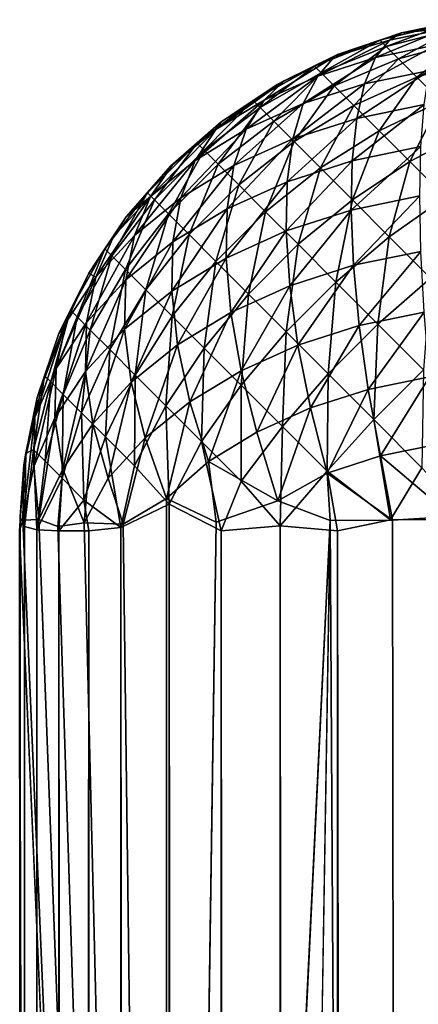
# Model space of a CAD drawing. Units: inches. Extents: x -47.2 to 47.2, y -18.4 to 17.7.
# Drawn here: x -47.2 to -47.1, y 17.3 to 17.7 of the extents above; entities that cross this region are included whole.
import ezdxf

# ---------------------------------------------------------------- set-up
doc = ezdxf.new("R2010")
doc.units = ezdxf.units.IN
doc.header["$MEASUREMENT"] = 0
doc.layers.add('SEAT-UPHOLSTERY', color=5, linetype='Continuous')

msp = doc.modelspace()

# ---------------------------------------------------------------- linework, layer by layer
at = {"layer": 'SEAT-UPHOLSTERY'}
for points in [[(-47.07884, 17.73134, 2.97744), (-47.04754, 17.739, 2.97861), (-47.07596, 17.72846, 2.94847)], [(-47.07884, 17.73134, 2.97744), (-47.06888, 17.73472, 2.99207), (-47.04754, 17.739, 2.97861)], [(-47.07596, 17.72846, 2.94847), (-47.04754, 17.739, 2.97861), (-47.0449, 17.73635, 2.95195)], [(-47.06888, 17.73472, 26.14686), (-47.03858, 17.74075, 2.99207), (-47.06888, 17.73472, 2.99207)], [(-47.04, 17.74061, 26.14764), (-47.03858, 17.74075, 2.99207), (-47.06888, 17.73472, 26.14686)], [(-47.04754, 17.739, 2.97861), (-47.06888, 17.73472, 2.99207), (-47.03858, 17.74075, 2.99207)], [(-47.0486, 17.73674, 26.18067), (-47.04, 17.74061, 26.14764), (-47.06888, 17.73472, 26.14686)], [(-47.09957, 17.72391, 26.16138), (-47.06888, 17.73472, 2.99207), (-47.09814, 17.72478, 2.99207)], [(-47.06888, 17.73472, 26.14686), (-47.06888, 17.73472, 2.99207), (-47.09957, 17.72391, 26.16138)], [(-47.06888, 17.73472, 26.14686), (-47.09957, 17.72391, 26.16138), (-47.07437, 17.73143, 26.17493)], [(-47.07884, 17.73134, 2.97744), (-47.09814, 17.72478, 2.99207), (-47.06888, 17.73472, 2.99207)], [(-47.0486, 17.73674, 26.18067), (-47.08075, 17.72341, 26.20549), (-47.05275, 17.72918, 26.21174)], [(-47.07437, 17.73143, 26.17493), (-47.08075, 17.72341, 26.20549), (-47.0486, 17.73674, 26.18067)], [(-47.07596, 17.72846, 2.94847), (-47.0449, 17.73635, 2.95195), (-47.07026, 17.72275, 2.92034)], [(-47.06888, 17.73472, 26.14686), (-47.07437, 17.73143, 26.17493), (-47.0486, 17.73674, 26.18067)], [(-47.07026, 17.72275, 2.92034), (-47.0449, 17.73635, 2.95195), (-47.03965, 17.7311, 2.92607)], [(-47.10881, 17.71949, 2.97655), (-47.07884, 17.73134, 2.97744), (-47.10576, 17.71643, 2.9458)], [(-47.10881, 17.71949, 2.97655), (-47.09814, 17.72478, 2.99207), (-47.07884, 17.73134, 2.97744)], [(-47.07437, 17.73143, 26.17493), (-47.1073, 17.71491, 26.1966), (-47.08075, 17.72341, 26.20549)], [(-47.09957, 17.72391, 26.16138), (-47.1073, 17.71491, 26.1966), (-47.07437, 17.73143, 26.17493)], [(-47.10576, 17.71643, 2.9458), (-47.07884, 17.73134, 2.97744), (-47.07596, 17.72846, 2.94847)], [(-47.07026, 17.72275, 2.92034), (-47.03965, 17.7311, 2.92607), (-47.06184, 17.71434, 2.89361)], [(-47.06184, 17.71434, 2.89361), (-47.03965, 17.7311, 2.92607), (-47.03191, 17.72336, 2.90147)], [(-47.10576, 17.71643, 2.9458), (-47.07596, 17.72846, 2.94847), (-47.0997, 17.71038, 2.91595)], [(-47.0997, 17.71038, 2.91595), (-47.07596, 17.72846, 2.94847), (-47.07026, 17.72275, 2.92034)], [(-47.05606, 17.71747, 26.24159), (-47.05275, 17.72918, 26.21174), (-47.08578, 17.71136, 26.23497)], [(-47.05275, 17.72918, 26.21174), (-47.08075, 17.72341, 26.20549), (-47.08578, 17.71136, 26.23497)], [(-47.12273, 17.71276, 26.15468), (-47.13188, 17.70383, 26.18522), (-47.09957, 17.72391, 26.16138)], [(-47.09957, 17.72391, 26.16138), (-47.13188, 17.70383, 26.18522), (-47.1073, 17.71491, 26.1966)], [(-47.12273, 17.71276, 26.15468), (-47.09814, 17.72478, 2.99207), (-47.12586, 17.71112, 2.99207)], [(-47.10881, 17.71949, 2.97655), (-47.12586, 17.71112, 2.99207), (-47.09814, 17.72478, 2.99207)], [(-47.09957, 17.72391, 26.16138), (-47.09814, 17.72478, 2.99207), (-47.12273, 17.71276, 26.15468)], [(-47.11395, 17.70233, 26.22553), (-47.08578, 17.71136, 26.23497), (-47.08075, 17.72341, 26.20549)], [(-47.11395, 17.70233, 26.22553), (-47.08075, 17.72341, 26.20549), (-47.1073, 17.71491, 26.1966)], [(-47.0997, 17.71038, 2.91595), (-47.07026, 17.72275, 2.92034), (-47.09077, 17.70145, 2.88758)], [(-47.09077, 17.70145, 2.88758), (-47.07026, 17.72275, 2.92034), (-47.06184, 17.71434, 2.89361)], [(-47.06184, 17.71434, 2.89361), (-47.03191, 17.72336, 2.90147), (-47.05088, 17.70338, 2.86879)], [(-47.1369, 17.70367, 2.97594), (-47.10881, 17.71949, 2.97655), (-47.13373, 17.7005, 2.94399)], [(-47.1369, 17.70367, 2.97594), (-47.12586, 17.71112, 2.99207), (-47.10881, 17.71949, 2.97655)], [(-47.13373, 17.7005, 2.94399), (-47.10881, 17.71949, 2.97655), (-47.10576, 17.71643, 2.9458)], [(-47.13373, 17.7005, 2.94399), (-47.10576, 17.71643, 2.9458), (-47.12744, 17.69421, 2.91297)], [(-47.12744, 17.69421, 2.91297), (-47.10576, 17.71643, 2.9458), (-47.0997, 17.71038, 2.91595)], [(-47.05606, 17.71747, 26.24159), (-47.08936, 17.69548, 26.2628), (-47.05848, 17.70184, 26.26969)], [(-47.08578, 17.71136, 26.23497), (-47.08936, 17.69548, 26.2628), (-47.05606, 17.71747, 26.24159)], [(-47.12273, 17.71276, 26.15468), (-47.154, 17.69039, 26.17159), (-47.13188, 17.70383, 26.18522)], [(-47.15155, 17.69395, 26.14686), (-47.154, 17.69039, 26.17159), (-47.12273, 17.71276, 26.15468)], [(-47.12273, 17.71276, 26.15468), (-47.12586, 17.71112, 2.99207), (-47.15155, 17.69395, 26.14686)], [(-47.14003, 17.69057, 26.21345), (-47.11395, 17.70233, 26.22553), (-47.1073, 17.71491, 26.1966)], [(-47.13188, 17.70383, 26.18522), (-47.14003, 17.69057, 26.21345), (-47.1073, 17.71491, 26.1966)], [(-47.09077, 17.70145, 2.88758), (-47.06184, 17.71434, 2.89361), (-47.07914, 17.68981, 2.86124)], [(-47.07914, 17.68981, 2.86124), (-47.06184, 17.71434, 2.89361), (-47.05088, 17.70338, 2.86879)], [(-47.1369, 17.70367, 2.97594), (-47.15155, 17.69395, 2.99207), (-47.12586, 17.71112, 2.99207)], [(-47.12744, 17.69421, 2.91297), (-47.0997, 17.71038, 2.91595), (-47.11815, 17.68493, 2.8835)], [(-47.11862, 17.6861, 26.25299), (-47.08936, 17.69548, 26.2628), (-47.08578, 17.71136, 26.23497)], [(-47.11862, 17.6861, 26.25299), (-47.08578, 17.71136, 26.23497), (-47.11395, 17.70233, 26.22553)], [(-47.11815, 17.68493, 2.8835), (-47.0997, 17.71038, 2.91595), (-47.09077, 17.70145, 2.88758)], [(-47.154, 17.69039, 26.17159), (-47.16351, 17.6763, 26.19899), (-47.13188, 17.70383, 26.18522)], [(-47.16351, 17.6763, 26.19899), (-47.14003, 17.69057, 26.21345), (-47.13188, 17.70383, 26.18522)], [(-47.16258, 17.68418, 2.97563), (-47.1369, 17.70367, 2.97594), (-47.15935, 17.68095, 2.94308)], [(-47.16258, 17.68418, 2.97563), (-47.15155, 17.69395, 2.99207), (-47.1369, 17.70367, 2.97594)], [(-47.15935, 17.68095, 2.94308), (-47.1369, 17.70367, 2.97594), (-47.13373, 17.7005, 2.94399)], [(-47.07914, 17.68981, 2.86124), (-47.05088, 17.70338, 2.86879), (-47.06503, 17.6757, 2.83746)], [(-47.06503, 17.6757, 2.83746), (-47.05088, 17.70338, 2.86879), (-47.03758, 17.69007, 2.84638)], [(-47.15935, 17.68095, 2.94308), (-47.13373, 17.7005, 2.94399), (-47.15294, 17.67454, 2.91147)], [(-47.15294, 17.67454, 2.91147), (-47.13373, 17.7005, 2.94399), (-47.12744, 17.69421, 2.91297)], [(-47.14003, 17.69057, 26.21345), (-47.14573, 17.67388, 26.24045), (-47.11395, 17.70233, 26.22553)], [(-47.11395, 17.70233, 26.22553), (-47.14573, 17.67388, 26.24045), (-47.11862, 17.6861, 26.25299)], [(-47.11815, 17.68493, 2.8835), (-47.09077, 17.70145, 2.88758), (-47.10607, 17.67284, 2.85613)], [(-47.10607, 17.67284, 2.85613), (-47.09077, 17.70145, 2.88758), (-47.07914, 17.68981, 2.86124)], [(-47.08936, 17.69548, 26.2628), (-47.09141, 17.67609, 26.28848), (-47.05848, 17.70184, 26.26969)], [(-47.05848, 17.70184, 26.26969), (-47.09141, 17.67609, 26.28848), (-47.05994, 17.68257, 26.29549)], [(-47.15155, 17.69395, 26.14686), (-47.17478, 17.67358, 2.99207), (-47.17394, 17.67432, 26.15451)], [(-47.16258, 17.68418, 2.97563), (-47.17478, 17.67358, 2.99207), (-47.15155, 17.69395, 2.99207)], [(-47.15155, 17.69395, 26.14686), (-47.17394, 17.67432, 26.15451), (-47.154, 17.69039, 26.17159)], [(-47.15294, 17.67454, 2.91147), (-47.12744, 17.69421, 2.91297), (-47.14348, 17.66508, 2.88143)], [(-47.14348, 17.66508, 2.88143), (-47.12744, 17.69421, 2.91297), (-47.11815, 17.68493, 2.8835)], [(-47.12123, 17.66653, 26.27848), (-47.09141, 17.67609, 26.28848), (-47.08936, 17.69548, 26.2628)], [(-47.12123, 17.66653, 26.27848), (-47.08936, 17.69548, 26.2628), (-47.11862, 17.6861, 26.25299)], [(-47.18394, 17.65981, 26.1824), (-47.16351, 17.6763, 26.19899), (-47.154, 17.69039, 26.17159)], [(-47.154, 17.69039, 26.17159), (-47.17394, 17.67432, 26.15451), (-47.18394, 17.65981, 26.1824)], [(-47.17013, 17.65906, 26.22541), (-47.14573, 17.67388, 26.24045), (-47.14003, 17.69057, 26.21345)], [(-47.16351, 17.6763, 26.19899), (-47.17013, 17.65906, 26.22541), (-47.14003, 17.69057, 26.21345)], [(-47.10607, 17.67284, 2.85613), (-47.07914, 17.68981, 2.86124), (-47.0914, 17.65817, 2.83141)], [(-47.0914, 17.65817, 2.83141), (-47.07914, 17.68981, 2.86124), (-47.06503, 17.6757, 2.83746)], [(-47.06503, 17.6757, 2.83746), (-47.03758, 17.69007, 2.84638), (-47.04871, 17.65938, 2.81668)], [(-47.14573, 17.67388, 26.24045), (-47.14885, 17.65408, 26.2657), (-47.11862, 17.6861, 26.25299)], [(-47.11862, 17.6861, 26.25299), (-47.14885, 17.65408, 26.2657), (-47.12123, 17.66653, 26.27848)], [(-47.14348, 17.66508, 2.88143), (-47.11815, 17.68493, 2.8835), (-47.13116, 17.65276, 2.85355)], [(-47.13116, 17.65276, 2.85355), (-47.11815, 17.68493, 2.8835), (-47.10607, 17.67284, 2.85613)], [(-47.18538, 17.66138, 2.97563), (-47.16258, 17.68418, 2.97563), (-47.18214, 17.65815, 2.94308)], [(-47.18538, 17.66138, 2.97563), (-47.17478, 17.67358, 2.99207), (-47.16258, 17.68418, 2.97563)], [(-47.18214, 17.65815, 2.94308), (-47.16258, 17.68418, 2.97563), (-47.15935, 17.68095, 2.94308)], [(-47.18214, 17.65815, 2.94308), (-47.15935, 17.68095, 2.94308), (-47.17574, 17.65174, 2.91147)], [(-47.17574, 17.65174, 2.91147), (-47.15935, 17.68095, 2.94308), (-47.15294, 17.67454, 2.91147)], [(-47.05994, 17.68257, 26.29549), (-47.0919, 17.65354, 26.31151), (-47.06044, 17.66001, 26.31853)], [(-47.09141, 17.67609, 26.28848), (-47.0919, 17.65354, 26.31151), (-47.05994, 17.68257, 26.29549)], [(-47.18394, 17.65981, 26.1824), (-47.19135, 17.64192, 26.20818), (-47.16351, 17.6763, 26.19899)], [(-47.19135, 17.64192, 26.20818), (-47.17013, 17.65906, 26.22541), (-47.16351, 17.6763, 26.19899)], [(-47.12173, 17.64398, 26.30152), (-47.09141, 17.67609, 26.28848), (-47.12123, 17.66653, 26.27848)], [(-47.12173, 17.64398, 26.30152), (-47.0919, 17.65354, 26.31151), (-47.09141, 17.67609, 26.28848)], [(-47.0914, 17.65817, 2.83141), (-47.06503, 17.6757, 2.83746), (-47.07444, 17.64121, 2.80982)], [(-47.07444, 17.64121, 2.80982), (-47.06503, 17.6757, 2.83746), (-47.04871, 17.65938, 2.81668)], [(-47.17394, 17.67432, 26.15451), (-47.17478, 17.67358, 2.99207), (-47.19515, 17.65035, 2.99207)], [(-47.17394, 17.67432, 26.15451), (-47.19515, 17.65035, 2.99207), (-47.19515, 17.65035, 26.14686)], [(-47.19515, 17.65035, 26.14686), (-47.18394, 17.65981, 26.1824), (-47.17394, 17.67432, 26.15451)], [(-47.18538, 17.66138, 2.97563), (-47.19515, 17.65035, 2.99207), (-47.17478, 17.67358, 2.99207)], [(-47.17574, 17.65174, 2.91147), (-47.15294, 17.67454, 2.91147), (-47.16628, 17.64228, 2.88143)], [(-47.17013, 17.65906, 26.22541), (-47.17371, 17.63898, 26.25038), (-47.14573, 17.67388, 26.24045)], [(-47.14573, 17.67388, 26.24045), (-47.17371, 17.63898, 26.25038), (-47.14885, 17.65408, 26.2657)], [(-47.16628, 17.64228, 2.88143), (-47.15294, 17.67454, 2.91147), (-47.14348, 17.66508, 2.88143)], [(-47.13116, 17.65276, 2.85355), (-47.10607, 17.67284, 2.85613), (-47.11622, 17.63782, 2.82836)], [(-47.11622, 17.63782, 2.82836), (-47.10607, 17.67284, 2.85613), (-47.0914, 17.65817, 2.83141)], [(-47.12123, 17.66653, 26.27848), (-47.14934, 17.63153, 26.28873), (-47.12173, 17.64398, 26.30152)], [(-47.14885, 17.65408, 26.2657), (-47.14934, 17.63153, 26.28873), (-47.12123, 17.66653, 26.27848)], [(-47.16628, 17.64228, 2.88143), (-47.14348, 17.66508, 2.88143), (-47.15396, 17.62997, 2.85355)], [(-47.15396, 17.62997, 2.85355), (-47.14348, 17.66508, 2.88143), (-47.13116, 17.65276, 2.85355)], [(-47.20899, 17.62281, 26.18909), (-47.19135, 17.64192, 26.20818), (-47.18394, 17.65981, 26.1824)], [(-47.20092, 17.64141, 26.16403), (-47.20899, 17.62281, 26.18909), (-47.18394, 17.65981, 26.1824)], [(-47.20487, 17.6357, 2.97594), (-47.18538, 17.66138, 2.97563), (-47.20169, 17.63253, 2.94399)], [(-47.20487, 17.6357, 2.97594), (-47.19515, 17.65035, 2.99207), (-47.18538, 17.66138, 2.97563)], [(-47.20169, 17.63253, 2.94399), (-47.18538, 17.66138, 2.97563), (-47.18214, 17.65815, 2.94308)], [(-47.20169, 17.63253, 2.94399), (-47.18214, 17.65815, 2.94308), (-47.1954, 17.62624, 2.91297)], [(-47.20092, 17.64141, 26.16403), (-47.18394, 17.65981, 26.1824), (-47.19515, 17.65035, 26.14686)], [(-47.1954, 17.62624, 2.91297), (-47.18214, 17.65815, 2.94308), (-47.17574, 17.65174, 2.91147)], [(-47.19135, 17.64192, 26.20818), (-47.19534, 17.62151, 26.23282), (-47.17013, 17.65906, 26.22541)], [(-47.17013, 17.65906, 26.22541), (-47.19534, 17.62151, 26.23282), (-47.17371, 17.63898, 26.25038)], [(-47.11622, 17.63782, 2.82836), (-47.0914, 17.65817, 2.83141), (-47.09894, 17.62054, 2.80637)], [(-47.09894, 17.62054, 2.80637), (-47.0914, 17.65817, 2.83141), (-47.07444, 17.64121, 2.80982)], [(-47.0919, 17.65354, 26.31151), (-47.09083, 17.62825, 26.33148), (-47.06044, 17.66001, 26.31853)], [(-47.06044, 17.66001, 26.31853), (-47.09083, 17.62825, 26.33148), (-47.05995, 17.63461, 26.33837)], [(-47.07444, 17.64121, 2.80982), (-47.04871, 17.65938, 2.81668), (-47.05553, 17.6223, 2.79178)], [(-47.17371, 17.63898, 26.25038), (-47.17421, 17.61643, 26.27341), (-47.14885, 17.65408, 26.2657)], [(-47.14885, 17.65408, 26.2657), (-47.17421, 17.61643, 26.27341), (-47.14934, 17.63153, 26.28873)], [(-47.1201, 17.61887, 26.32167), (-47.0919, 17.65354, 26.31151), (-47.12173, 17.64398, 26.30152)], [(-47.1201, 17.61887, 26.32167), (-47.09083, 17.62825, 26.33148), (-47.0919, 17.65354, 26.31151)], [(-47.19515, 17.65035, 26.14686), (-47.19515, 17.65035, 2.99207), (-47.21232, 17.62466, 2.99207)], [(-47.19515, 17.65035, 26.14686), (-47.21232, 17.62466, 2.99207), (-47.21232, 17.62466, 26.14686)], [(-47.20487, 17.6357, 2.97594), (-47.21232, 17.62466, 2.99207), (-47.19515, 17.65035, 2.99207)], [(-47.19515, 17.65035, 26.14686), (-47.21232, 17.62466, 26.14686), (-47.20092, 17.64141, 26.16403)], [(-47.1954, 17.62624, 2.91297), (-47.17574, 17.65174, 2.91147), (-47.18613, 17.61696, 2.8835)], [(-47.18613, 17.61696, 2.8835), (-47.17574, 17.65174, 2.91147), (-47.16628, 17.64228, 2.88143)], [(-47.15396, 17.62997, 2.85355), (-47.13116, 17.65276, 2.85355), (-47.13902, 17.61502, 2.82836)], [(-47.13902, 17.61502, 2.82836), (-47.13116, 17.65276, 2.85355), (-47.11622, 17.63782, 2.82836)], [(-47.14934, 17.63153, 26.28873), (-47.1472, 17.60665, 26.30913), (-47.12173, 17.64398, 26.30152)], [(-47.12173, 17.64398, 26.30152), (-47.1472, 17.60665, 26.30913), (-47.1201, 17.61887, 26.32167)], [(-47.20899, 17.62281, 26.18909), (-47.21331, 17.60204, 26.21336), (-47.19135, 17.64192, 26.20818)], [(-47.21331, 17.60204, 26.21336), (-47.19534, 17.62151, 26.23282), (-47.19135, 17.64192, 26.20818)], [(-47.21232, 17.62466, 26.14686), (-47.20899, 17.62281, 26.18909), (-47.20092, 17.64141, 26.16403)], [(-47.18613, 17.61696, 2.8835), (-47.16628, 17.64228, 2.88143), (-47.17403, 17.60487, 2.85613)], [(-47.17403, 17.60487, 2.85613), (-47.16628, 17.64228, 2.88143), (-47.15396, 17.62997, 2.85355)], [(-47.09894, 17.62054, 2.80637), (-47.07444, 17.64121, 2.80982), (-47.07966, 17.60127, 2.78798)], [(-47.07966, 17.60127, 2.78798), (-47.07444, 17.64121, 2.80982), (-47.05553, 17.6223, 2.79178)], [(-47.21763, 17.60456, 2.9458), (-47.22068, 17.60762, 2.97655), (-47.20487, 17.6357, 2.97594)], [(-47.22068, 17.60762, 2.97655), (-47.21232, 17.62466, 2.99207), (-47.20487, 17.6357, 2.97594)], [(-47.20169, 17.63253, 2.94399), (-47.21763, 17.60456, 2.9458), (-47.20487, 17.6357, 2.97594)], [(-47.17371, 17.63898, 26.25038), (-47.19584, 17.59896, 26.25585), (-47.17421, 17.61643, 26.27341)], [(-47.19534, 17.62151, 26.23282), (-47.19584, 17.59896, 26.25585), (-47.17371, 17.63898, 26.25038)], [(-47.13902, 17.61502, 2.82836), (-47.11622, 17.63782, 2.82836), (-47.12174, 17.59774, 2.80637)], [(-47.12174, 17.59774, 2.80637), (-47.11622, 17.63782, 2.82836), (-47.09894, 17.62054, 2.80637)], [(-47.21158, 17.59851, 2.91595), (-47.21763, 17.60456, 2.9458), (-47.20169, 17.63253, 2.94399)], [(-47.21158, 17.59851, 2.91595), (-47.20169, 17.63253, 2.94399), (-47.1954, 17.62624, 2.91297)], [(-47.17421, 17.61643, 26.27341), (-47.1716, 17.59183, 26.29409), (-47.14934, 17.63153, 26.28873)], [(-47.14934, 17.63153, 26.28873), (-47.1716, 17.59183, 26.29409), (-47.1472, 17.60665, 26.30913)], [(-47.09083, 17.62825, 26.33148), (-47.08821, 17.60069, 26.34801), (-47.05995, 17.63461, 26.33837)], [(-47.05995, 17.63461, 26.33837), (-47.08821, 17.60069, 26.34801), (-47.05849, 17.60681, 26.35464)], [(-47.21158, 17.59851, 2.91595), (-47.1954, 17.62624, 2.91297), (-47.20265, 17.58958, 2.88758)], [(-47.20265, 17.58958, 2.88758), (-47.1954, 17.62624, 2.91297), (-47.18613, 17.61696, 2.8835)], [(-47.17403, 17.60487, 2.85613), (-47.15396, 17.62997, 2.85355), (-47.15937, 17.5902, 2.83141)], [(-47.15937, 17.5902, 2.83141), (-47.15396, 17.62997, 2.85355), (-47.13902, 17.61502, 2.82836)], [(-47.11638, 17.59167, 26.33857), (-47.09083, 17.62825, 26.33148), (-47.1201, 17.61887, 26.32167)], [(-47.11638, 17.59167, 26.33857), (-47.08821, 17.60069, 26.34801), (-47.09083, 17.62825, 26.33148)], [(-47.22728, 17.58092, 26.19239), (-47.21331, 17.60204, 26.21336), (-47.20899, 17.62281, 26.18909)], [(-47.2227, 17.60208, 26.1685), (-47.22728, 17.58092, 26.19239), (-47.20899, 17.62281, 26.18909)], [(-47.21232, 17.62466, 26.14686), (-47.22598, 17.59694, 2.99207), (-47.22598, 17.59694, 26.14686)], [(-47.21232, 17.62466, 26.14686), (-47.21232, 17.62466, 2.99207), (-47.22598, 17.59694, 2.99207)], [(-47.22598, 17.59694, 26.14686), (-47.2227, 17.60208, 26.1685), (-47.21232, 17.62466, 26.14686)], [(-47.22068, 17.60762, 2.97655), (-47.22598, 17.59694, 2.99207), (-47.21232, 17.62466, 2.99207)], [(-47.21232, 17.62466, 26.14686), (-47.2227, 17.60208, 26.1685), (-47.20899, 17.62281, 26.18909)], [(-47.19534, 17.62151, 26.23282), (-47.21381, 17.57948, 26.2364), (-47.19584, 17.59896, 26.25585)], [(-47.21331, 17.60204, 26.21336), (-47.21381, 17.57948, 26.2364), (-47.19534, 17.62151, 26.23282)], [(-47.07966, 17.60127, 2.78798), (-47.05553, 17.6223, 2.79178), (-47.05877, 17.58037, 2.77357)], [(-47.20265, 17.58958, 2.88758), (-47.18613, 17.61696, 2.8835), (-47.19101, 17.57794, 2.86124)], [(-47.19101, 17.57794, 2.86124), (-47.18613, 17.61696, 2.8835), (-47.17403, 17.60487, 2.85613)], [(-47.1472, 17.60665, 26.30913), (-47.14246, 17.57991, 26.3265), (-47.1201, 17.61887, 26.32167)], [(-47.1201, 17.61887, 26.32167), (-47.14246, 17.57991, 26.3265), (-47.11638, 17.59167, 26.33857)], [(-47.12174, 17.59774, 2.80637), (-47.09894, 17.62054, 2.80637), (-47.10246, 17.57847, 2.78798)], [(-47.10246, 17.57847, 2.78798), (-47.09894, 17.62054, 2.80637), (-47.07966, 17.60127, 2.78798)], [(-47.19584, 17.59896, 26.25585), (-47.19283, 17.57469, 26.27686), (-47.17421, 17.61643, 26.27341)], [(-47.17421, 17.61643, 26.27341), (-47.19283, 17.57469, 26.27686), (-47.1716, 17.59183, 26.29409)], [(-47.15937, 17.5902, 2.83141), (-47.13902, 17.61502, 2.82836), (-47.14241, 17.57325, 2.80982)], [(-47.14241, 17.57325, 2.80982), (-47.13902, 17.61502, 2.82836), (-47.12174, 17.59774, 2.80637)], [(-47.22068, 17.60762, 2.97655), (-47.22966, 17.57477, 2.94847), (-47.23253, 17.57764, 2.97744)], [(-47.23253, 17.57764, 2.97744), (-47.22598, 17.59694, 2.99207), (-47.22068, 17.60762, 2.97655)], [(-47.21763, 17.60456, 2.9458), (-47.22966, 17.57477, 2.94847), (-47.22068, 17.60762, 2.97655)], [(-47.21763, 17.60456, 2.9458), (-47.22395, 17.56906, 2.92034), (-47.22966, 17.57477, 2.94847)], [(-47.21158, 17.59851, 2.91595), (-47.22395, 17.56906, 2.92034), (-47.21763, 17.60456, 2.9458)], [(-47.19101, 17.57794, 2.86124), (-47.17403, 17.60487, 2.85613), (-47.17689, 17.56383, 2.83746)], [(-47.17689, 17.56383, 2.83746), (-47.17403, 17.60487, 2.85613), (-47.15937, 17.5902, 2.83141)], [(-47.1716, 17.59183, 26.29409), (-47.16594, 17.56564, 26.31203), (-47.1472, 17.60665, 26.30913)], [(-47.1472, 17.60665, 26.30913), (-47.16594, 17.56564, 26.31203), (-47.14246, 17.57991, 26.3265)], [(-47.08821, 17.60069, 26.34801), (-47.08408, 17.57138, 26.36079), (-47.05849, 17.60681, 26.35464)], [(-47.05849, 17.60681, 26.35464), (-47.08408, 17.57138, 26.36079), (-47.05608, 17.57715, 26.36704)], [(-47.23697, 17.55857, 26.1703), (-47.22728, 17.58092, 26.19239), (-47.2227, 17.60208, 26.1685)], [(-47.23592, 17.56768, 26.14686), (-47.23697, 17.55857, 26.1703), (-47.2227, 17.60208, 26.1685)], [(-47.23592, 17.56768, 26.14686), (-47.2227, 17.60208, 26.1685), (-47.22598, 17.59694, 26.14686)], [(-47.22728, 17.58092, 26.19239), (-47.22777, 17.55836, 26.21542), (-47.21331, 17.60204, 26.21336)], [(-47.21331, 17.60204, 26.21336), (-47.22777, 17.55836, 26.21542), (-47.21381, 17.57948, 26.2364)], [(-47.21381, 17.57948, 26.2364), (-47.21047, 17.55557, 26.25777), (-47.19584, 17.59896, 26.25585)], [(-47.19584, 17.59896, 26.25585), (-47.21047, 17.55557, 26.25777), (-47.19283, 17.57469, 26.27686)], [(-47.11063, 17.56288, 26.3519), (-47.08821, 17.60069, 26.34801), (-47.11638, 17.59167, 26.33857)], [(-47.11063, 17.56288, 26.3519), (-47.08408, 17.57138, 26.36079), (-47.08821, 17.60069, 26.34801)], [(-47.10246, 17.57847, 2.78798), (-47.07966, 17.60127, 2.78798), (-47.08157, 17.55757, 2.77357)], [(-47.08157, 17.55757, 2.77357), (-47.07966, 17.60127, 2.78798), (-47.05877, 17.58037, 2.77357)], [(-47.22598, 17.59694, 26.14686), (-47.22598, 17.59694, 2.99207), (-47.23592, 17.56768, 2.99207)], [(-47.22598, 17.59694, 26.14686), (-47.23592, 17.56768, 2.99207), (-47.23592, 17.56768, 26.14686)], [(-47.23253, 17.57764, 2.97744), (-47.23592, 17.56768, 2.99207), (-47.22598, 17.59694, 2.99207)], [(-47.21158, 17.59851, 2.91595), (-47.21554, 17.56065, 2.89361), (-47.22395, 17.56906, 2.92034)], [(-47.20265, 17.58958, 2.88758), (-47.21554, 17.56065, 2.89361), (-47.21158, 17.59851, 2.91595)], [(-47.14241, 17.57325, 2.80982), (-47.12174, 17.59774, 2.80637), (-47.12349, 17.55433, 2.79178)], [(-47.12349, 17.55433, 2.79178), (-47.12174, 17.59774, 2.80637), (-47.10246, 17.57847, 2.78798)], [(-47.19283, 17.57469, 26.27686), (-47.18637, 17.54915, 26.29544), (-47.1716, 17.59183, 26.29409)], [(-47.1716, 17.59183, 26.29409), (-47.18637, 17.54915, 26.29544), (-47.16594, 17.56564, 26.31203)], [(-47.17689, 17.56383, 2.83746), (-47.15937, 17.5902, 2.83141), (-47.16058, 17.54751, 2.81668)], [(-47.16058, 17.54751, 2.81668), (-47.15937, 17.5902, 2.83141), (-47.14241, 17.57325, 2.80982)], [(-47.11638, 17.59167, 26.33857), (-47.14246, 17.57991, 26.3265), (-47.13521, 17.5518, 26.34052)], [(-47.11638, 17.59167, 26.33857), (-47.13521, 17.5518, 26.34052), (-47.11063, 17.56288, 26.3519)], [(-47.20265, 17.58958, 2.88758), (-47.20457, 17.54968, 2.86879), (-47.21554, 17.56065, 2.89361)], [(-47.19101, 17.57794, 2.86124), (-47.20457, 17.54968, 2.86879), (-47.20265, 17.58958, 2.88758)], [(-47.23747, 17.53602, 26.19334), (-47.22777, 17.55836, 26.21542), (-47.22728, 17.58092, 26.19239)], [(-47.23697, 17.55857, 26.1703), (-47.23747, 17.53602, 26.19334), (-47.22728, 17.58092, 26.19239)], [(-47.23253, 17.57764, 2.97744), (-47.23755, 17.5437, 2.95195), (-47.24119, 17.54214, 2.98253)], [(-47.24119, 17.54214, 2.98253), (-47.23592, 17.56768, 2.99207), (-47.23253, 17.57764, 2.97744)], [(-47.22966, 17.57477, 2.94847), (-47.23755, 17.5437, 2.95195), (-47.23253, 17.57764, 2.97744)], [(-47.22777, 17.55836, 26.21542), (-47.22417, 17.53485, 26.23718), (-47.21381, 17.57948, 26.2364)], [(-47.21381, 17.57948, 26.2364), (-47.22417, 17.53485, 26.23718), (-47.21047, 17.55557, 26.25777)], [(-47.19101, 17.57794, 2.86124), (-47.19127, 17.53638, 2.84638), (-47.20457, 17.54968, 2.86879)], [(-47.17689, 17.56383, 2.83746), (-47.19127, 17.53638, 2.84638), (-47.19101, 17.57794, 2.86124)], [(-47.14246, 17.57991, 26.3265), (-47.16594, 17.56564, 26.31203), (-47.15734, 17.53835, 26.32689)], [(-47.13521, 17.5518, 26.34052), (-47.14246, 17.57991, 26.3265), (-47.15734, 17.53835, 26.32689)], [(-47.12349, 17.55433, 2.79178), (-47.10246, 17.57847, 2.78798), (-47.10299, 17.53382, 2.77764)], [(-47.10299, 17.53382, 2.77764), (-47.10246, 17.57847, 2.78798), (-47.08157, 17.55757, 2.77357)], [(-47.08408, 17.57138, 26.36079), (-47.07854, 17.54086, 26.36959), (-47.05608, 17.57715, 26.36704)], [(-47.05946, 17.53546, 2.76341), (-47.08157, 17.55757, 2.77357), (-47.05877, 17.58037, 2.77357)], [(-47.05608, 17.57715, 26.36704), (-47.07854, 17.54086, 26.36959), (-47.05278, 17.54617, 26.37534)], [(-47.22966, 17.57477, 2.94847), (-47.2323, 17.53845, 2.92607), (-47.23755, 17.5437, 2.95195)], [(-47.22395, 17.56906, 2.92034), (-47.2323, 17.53845, 2.92607), (-47.22966, 17.57477, 2.94847)], [(-47.21047, 17.55557, 26.25777), (-47.20335, 17.53075, 26.27707), (-47.19283, 17.57469, 26.27686)], [(-47.19283, 17.57469, 26.27686), (-47.20335, 17.53075, 26.27707), (-47.18637, 17.54915, 26.29544)], [(-47.16058, 17.54751, 2.81668), (-47.14241, 17.57325, 2.80982), (-47.14238, 17.5293, 2.79931)], [(-47.14238, 17.5293, 2.79931), (-47.14241, 17.57325, 2.80982), (-47.12349, 17.55433, 2.79178)], [(-47.23592, 17.56768, 26.14686), (-47.24119, 17.54214, 2.98253), (-47.24203, 17.53685, 26.14717)], [(-47.24203, 17.53685, 26.14717), (-47.23697, 17.55857, 26.1703), (-47.23592, 17.56768, 26.14686)], [(-47.23592, 17.56768, 26.14686), (-47.23592, 17.56768, 2.99207), (-47.24119, 17.54214, 2.98253)], [(-47.22395, 17.56906, 2.92034), (-47.22455, 17.53071, 2.90147), (-47.2323, 17.53845, 2.92607)], [(-47.21554, 17.56065, 2.89361), (-47.22455, 17.53071, 2.90147), (-47.22395, 17.56906, 2.92034)], [(-47.10297, 17.53304, 26.3614), (-47.08408, 17.57138, 26.36079), (-47.11063, 17.56288, 26.3519)], [(-47.10297, 17.53304, 26.3614), (-47.07854, 17.54086, 26.36959), (-47.08408, 17.57138, 26.36079)], [(-47.17689, 17.56383, 2.83746), (-47.17538, 17.51869, 2.82592), (-47.19127, 17.53638, 2.84638)], [(-47.16594, 17.56564, 26.31203), (-47.18637, 17.54915, 26.29544), (-47.17663, 17.52129, 26.31147)], [(-47.16058, 17.54751, 2.81668), (-47.17538, 17.51869, 2.82592), (-47.17689, 17.56383, 2.83746)], [(-47.15734, 17.53835, 26.32689), (-47.16594, 17.56564, 26.31203), (-47.17663, 17.52129, 26.31147)], [(-47.13521, 17.5518, 26.34052), (-47.12556, 17.52035, 26.35118), (-47.11063, 17.56288, 26.3519)], [(-47.11063, 17.56288, 26.3519), (-47.12556, 17.52035, 26.35118), (-47.10297, 17.53304, 26.3614)], [(-47.24246, 17.51151, 26.17381), (-47.23747, 17.53602, 26.19334), (-47.23697, 17.55857, 26.1703)], [(-47.23697, 17.55857, 26.1703), (-47.24203, 17.53685, 26.14717), (-47.24246, 17.51151, 26.17381)], [(-47.23747, 17.53602, 26.19334), (-47.2352, 17.51175, 26.2108), (-47.22777, 17.55836, 26.21542)], [(-47.22777, 17.55836, 26.21542), (-47.2352, 17.51175, 26.2108), (-47.22417, 17.53485, 26.23718)], [(-47.21554, 17.56065, 2.89361), (-47.21447, 17.52062, 2.87864), (-47.22455, 17.53071, 2.90147)], [(-47.20457, 17.54968, 2.86879), (-47.21447, 17.52062, 2.87864), (-47.21554, 17.56065, 2.89361)], [(-47.22417, 17.53485, 26.23718), (-47.21436, 17.51016, 26.26145), (-47.21047, 17.55557, 26.25777)], [(-47.21047, 17.55557, 26.25777), (-47.21436, 17.51016, 26.26145), (-47.20335, 17.53075, 26.27707)], [(-47.14238, 17.5293, 2.79931), (-47.12349, 17.55433, 2.79178), (-47.1245, 17.50889, 2.78671)], [(-47.1245, 17.50889, 2.78671), (-47.12349, 17.55433, 2.79178), (-47.10299, 17.53382, 2.77764)], [(-47.07391, 17.51155, 2.76522), (-47.10299, 17.53382, 2.77764), (-47.08157, 17.55757, 2.77357)], [(-47.07391, 17.51155, 2.76522), (-47.08157, 17.55757, 2.77357), (-47.05946, 17.53546, 2.76341)], [(-47.20457, 17.54968, 2.86879), (-47.19763, 17.50809, 2.85129), (-47.21447, 17.52062, 2.87864)], [(-47.19127, 17.53638, 2.84638), (-47.19763, 17.50809, 2.85129), (-47.20457, 17.54968, 2.86879)], [(-47.15734, 17.53835, 26.32689), (-47.12556, 17.52035, 26.35118), (-47.13521, 17.5518, 26.34052)], [(-47.20335, 17.53075, 26.27707), (-47.19643, 17.5096, 26.28895), (-47.18637, 17.54915, 26.29544)], [(-47.18637, 17.54915, 26.29544), (-47.19643, 17.5096, 26.28895), (-47.17663, 17.52129, 26.31147)], [(-47.16058, 17.54751, 2.81668), (-47.15155, 17.50655, 2.80467), (-47.17538, 17.51869, 2.82592)], [(-47.14238, 17.5293, 2.79931), (-47.15155, 17.50655, 2.80467), (-47.16058, 17.54751, 2.81668)], [(-47.04567, 17.51307, 26.38001), (-47.05278, 17.54617, 26.37534), (-47.07854, 17.54086, 26.36959)], [(-47.24203, 17.53685, 26.14717), (-47.24119, 17.54214, 2.98253), (-47.24378, 17.51295, 2.98359)], [(-47.2418, 17.50857, 2.95955), (-47.24378, 17.51295, 2.98359), (-47.24119, 17.54214, 2.98253)], [(-47.23615, 17.50698, 2.93171), (-47.2418, 17.50857, 2.95955), (-47.23755, 17.5437, 2.95195)], [(-47.2418, 17.50857, 2.95955), (-47.24119, 17.54214, 2.98253), (-47.23755, 17.5437, 2.95195)], [(-47.23615, 17.50698, 2.93171), (-47.23755, 17.5437, 2.95195), (-47.2323, 17.53845, 2.92607)], [(-47.07295, 17.51143, 26.37385), (-47.07854, 17.54086, 26.36959), (-47.10297, 17.53304, 26.3614)], [(-47.07295, 17.51143, 26.37385), (-47.04567, 17.51307, 26.38001), (-47.07854, 17.54086, 26.36959)], [(-47.24397, 17.50655, 26.14686), (-47.24246, 17.51151, 26.17381), (-47.24203, 17.53685, 26.14717)], [(-47.23747, 17.53602, 26.19334), (-47.24246, 17.51151, 26.17381), (-47.2352, 17.51175, 26.2108)], [(-47.22455, 17.53071, 2.90147), (-47.23615, 17.50698, 2.93171), (-47.2323, 17.53845, 2.92607)], [(-47.17538, 17.51869, 2.82592), (-47.19763, 17.50809, 2.85129), (-47.19127, 17.53638, 2.84638)], [(-47.17663, 17.52129, 26.31147), (-47.15388, 17.51054, 26.33241), (-47.15734, 17.53835, 26.32689)], [(-47.15734, 17.53835, 26.32689), (-47.15388, 17.51054, 26.33241), (-47.12556, 17.52035, 26.35118)], [(-47.2352, 17.51175, 26.2108), (-47.22646, 17.50846, 26.23606), (-47.22417, 17.53485, 26.23718)], [(-47.22417, 17.53485, 26.23718), (-47.22646, 17.50846, 26.23606), (-47.21436, 17.51016, 26.26145)], [(-47.12556, 17.52035, 26.35118), (-47.10164, 17.51121, 26.36356), (-47.10297, 17.53304, 26.3614)], [(-47.09814, 17.50655, 2.77383), (-47.1245, 17.50889, 2.78671), (-47.10299, 17.53382, 2.77764)], [(-47.09814, 17.50655, 2.77383), (-47.10299, 17.53382, 2.77764), (-47.07391, 17.51155, 2.76522)], [(-47.10164, 17.51121, 26.36356), (-47.07295, 17.51143, 26.37385), (-47.10297, 17.53304, 26.3614)], [(-47.07391, 17.51155, 2.76522), (-47.05946, 17.53546, 2.76341), (-47.03733, 17.5119, 2.75774)], [(-47.22598, 17.50655, 2.90168), (-47.23615, 17.50698, 2.93171), (-47.22455, 17.53071, 2.90147)], [(-47.21447, 17.52062, 2.87864), (-47.22598, 17.50655, 2.90168), (-47.22455, 17.53071, 2.90147)], [(-47.21436, 17.51016, 26.26145), (-47.19643, 17.5096, 26.28895), (-47.20335, 17.53075, 26.27707)], [(-47.14238, 17.5293, 2.79931), (-47.1245, 17.50889, 2.78671), (-47.15155, 17.50655, 2.80467)], [(-47.21232, 17.50655, 2.87396), (-47.22598, 17.50655, 2.90168), (-47.21447, 17.52062, 2.87864)], [(-47.19763, 17.50809, 2.85129), (-47.21232, 17.50655, 2.87396), (-47.21447, 17.52062, 2.87864)], [(-47.17538, 17.51869, 2.82592), (-47.17571, -17.4674, 2.82611), (-47.19763, 17.50809, 2.85129)], [(-47.19643, 17.5096, 26.28895), (-47.17656, 15.95974, 26.33941), (-47.17663, 17.52129, 26.31147)], [(-47.17663, 17.52129, 26.31147), (-47.17656, 15.95974, 26.33941), (-47.15388, 17.51054, 26.33241)], [(-47.17538, 17.51869, 2.82592), (-47.15155, -17.45973, 2.80467), (-47.17571, -17.4674, 2.82611)], [(-47.15155, 17.50655, 2.80467), (-47.15155, -17.45973, 2.80467), (-47.17538, 17.51869, 2.82592)], [(-47.02239, 17.51658, 26.38228), (-47.06592, 11.83725, 26.42468), (-43.97046, 14.46972, 26.84195)], [(-47.24397, 17.50655, 26.14686), (-47.17656, 15.95974, 26.33941), (-47.24246, 17.51151, 26.17381)], [(-47.2418, 17.50857, 2.95955), (-47.24181, -17.46038, 2.95985), (-47.24378, 17.51295, 2.98359)], [(-47.24246, 17.51151, 26.17381), (-47.17656, 15.95974, 26.33941), (-47.2352, 17.51175, 26.2108)], [(-47.2352, 17.51175, 26.2108), (-47.17656, 15.95974, 26.33941), (-47.22646, 17.50846, 26.23606)], [(-47.22646, 17.50846, 26.23606), (-47.17656, 15.95974, 26.33941), (-47.21436, 17.51016, 26.26145)], [(-47.21436, 17.51016, 26.26145), (-47.17656, 15.95974, 26.33941), (-47.19643, 17.5096, 26.28895)], [(-47.10164, 17.51121, 26.36356), (-47.17656, 15.95974, 26.33941), (-47.17656, 12.8212, 26.36267)], [(-47.10164, 17.51121, 26.36356), (-47.17656, 12.8212, 26.36267), (-47.06592, 11.83725, 26.42468)], [(-47.1245, 17.50889, 2.78671), (-47.12586, -17.45973, 2.7875), (-47.15155, 17.50655, 2.80467)], [(-47.1245, 17.50889, 2.78671), (-47.09814, -17.45973, 2.77383), (-47.12586, -17.45973, 2.7875)], [(-47.09814, 17.50655, 2.77383), (-47.09814, -17.45973, 2.77383), (-47.1245, 17.50889, 2.78671)], [(-47.06592, 11.83725, 26.42468), (-47.07295, 17.51143, 26.37385), (-47.10164, 17.51121, 26.36356)], [(-47.03733, 17.5119, 2.75774), (-47.03858, -17.45973, 2.75787), (-47.06888, -17.45973, 2.7639)], [(-47.24397, 17.50655, 26.14686), (-47.24075, 11.83646, 26.23459), (-47.23674, 11.83653, 26.25368)], [(-47.23674, 11.83653, 26.25368), (-47.23118, 11.83661, 26.27239), (-47.24397, 17.50655, 26.14686)], [(-47.24397, 17.50655, 26.14686), (-47.24315, 11.83639, 26.21522), (-47.24075, 11.83646, 26.23459)], [(-47.2418, 17.50857, 2.95955), (-47.23592, -17.45973, 2.93094), (-47.24181, -17.46038, 2.95985)], [(-47.23615, 17.50698, 2.93171), (-47.23592, -17.45973, 2.93094), (-47.2418, 17.50857, 2.95955)], [(-47.23615, 17.50698, 2.93171), (-47.22511, -17.47398, 2.90022), (-47.23592, -17.45973, 2.93094)], [(-47.22598, 17.50655, 2.90168), (-47.22511, -17.47398, 2.90022), (-47.23615, 17.50698, 2.93171)], [(-47.21232, 17.50655, 2.87396), (-47.21396, -17.46723, 2.87706), (-47.22598, 17.50655, 2.90168)], [(-47.22598, 17.50655, 2.90168), (-47.21396, -17.46723, 2.87706), (-47.22511, -17.47398, 2.90022)], [(-47.21232, 17.50655, 2.87396), (-47.19515, -17.45973, 2.84827), (-47.21396, -17.46723, 2.87706)], [(-47.19763, 17.50809, 2.85129), (-47.19515, -17.45973, 2.84827), (-47.21232, 17.50655, 2.87396)], [(-47.19763, 17.50809, 2.85129), (-47.17571, -17.4674, 2.82611), (-47.19515, -17.45973, 2.84827)], [(-47.15155, 17.50655, 2.80467), (-47.12586, -17.45973, 2.7875), (-47.15155, -17.45973, 2.80467)], [(-47.09814, 17.50655, 2.77383), (-47.06888, -17.45973, 2.7639), (-47.09814, -17.45973, 2.77383)]]:
    msp.add_3dface(points, dxfattribs=at)
for points, invisible_edges in [([(-47.15155, 17.69395, 26.14686), (-47.12586, 17.71112, 2.99207), (-47.15155, 17.69395, 2.99207)], 12), ([(-47.15155, 17.69395, 26.14686), (-47.15155, 17.69395, 2.99207), (-47.17478, 17.67358, 2.99207)], 1), ([(-47.24203, 17.53685, 26.14717), (-47.24378, 17.51295, 2.98359), (-47.24397, 17.50655, 26.14686)], 2), ([(-47.15388, 17.51054, 26.33241), (-47.17656, 15.95974, 26.33941), (-47.12556, 17.52035, 26.35118)], 2), ([(-47.12556, 17.52035, 26.35118), (-47.17656, 15.95974, 26.33941), (-47.10164, 17.51121, 26.36356)], 1), ([(-47.02239, 17.51658, 26.38228), (-47.04567, 17.51307, 26.38001), (-47.06592, 11.83725, 26.42468)], 2), ([(-47.24378, 17.51295, 2.98359), (-47.24397, 11.83633, 26.19573), (-47.24397, 17.50655, 26.14686)], 15), ([(-47.24378, 17.51295, 2.98359), (-47.24397, -17.50813, 14.56669), (-47.24397, 0.02623, 26.19572)], 15), ([(-47.24367, -17.46465, 2.98128), (-47.24397, -17.50813, 8.66229), (-47.24378, 17.51295, 2.98359)], 15), ([(-47.24397, 0.02623, 26.19572), (-47.24397, 5.9318, 26.19572), (-47.24378, 17.51295, 2.98359)], 15), ([(-47.24378, 17.51295, 2.98359), (-47.24397, -17.50813, 8.66229), (-47.24397, -17.50813, 14.56669)], 15), ([(-47.24378, 17.51295, 2.98359), (-47.24397, 5.9318, 26.19572), (-47.24397, 11.83633, 26.19573)], 15), ([(-47.24378, 17.51295, 2.98359), (-47.24181, -17.46038, 2.95985), (-47.24367, -17.46465, 2.98128)], 12), ([(-47.07391, 17.51155, 2.76522), (-47.06888, -17.45973, 2.7639), (-47.09814, 17.50655, 2.77383)], 1), ([(-47.03733, 17.5119, 2.75774), (-47.06888, -17.45973, 2.7639), (-47.07391, 17.51155, 2.76522)], 2), ([(-47.06592, 11.83725, 26.42468), (-47.04567, 17.51307, 26.38001), (-47.07295, 17.51143, 26.37385)], 1), ([(-47.24397, 17.50655, 26.14686), (-47.23118, 11.83661, 26.27239), (-47.17656, 15.95974, 26.33941)], 2), ([(-47.24397, 11.83633, 26.19573), (-47.24315, 11.83639, 26.21522), (-47.24397, 17.50655, 26.14686)], 12)]:
    msp.add_3dface(points, dxfattribs=dict(at, invisible_edges=invisible_edges))

doc.saveas('drawing.dxf')
